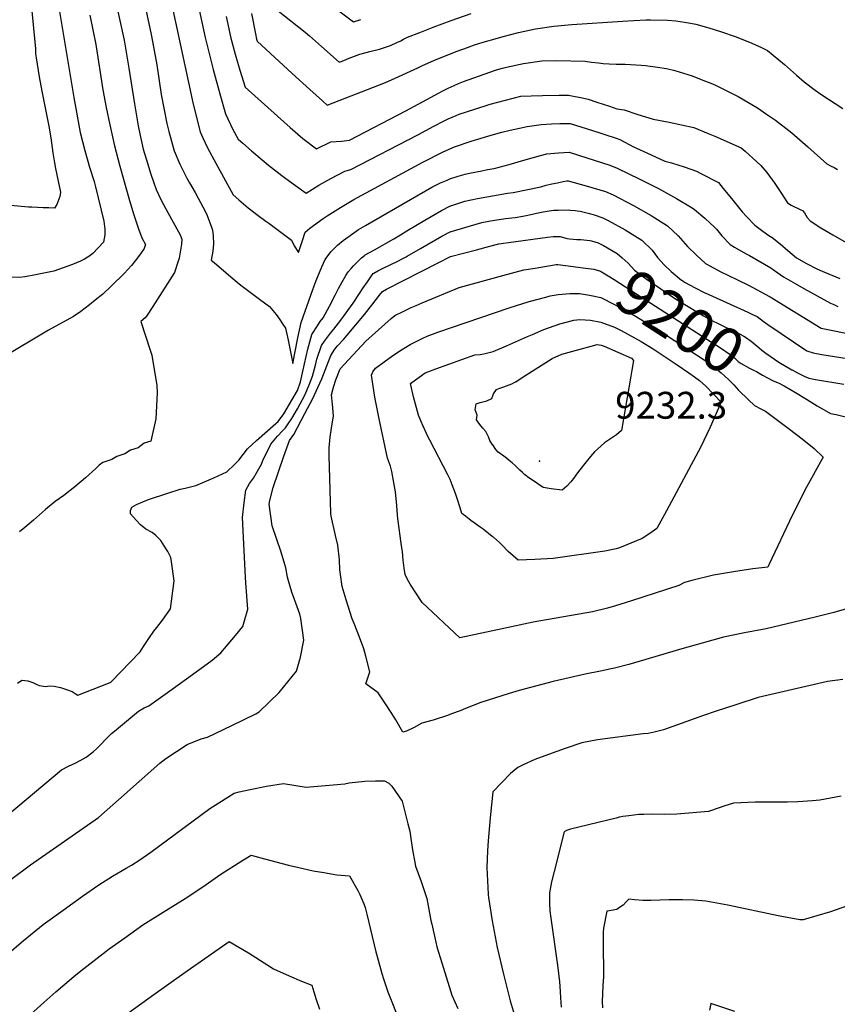
# Model space of a CAD drawing. Units: inches. Extents: x 2598868 to 2604323, y 1496595 to 1502174.
# Drawn here: x 2602373 to 2602899, y 1498534 to 1499168 of the extents above; entities that cross this region are included whole.
import ezdxf
from ezdxf.enums import TextEntityAlignment as Align

# ---------------------------------------------------------------- set-up
doc = ezdxf.new("R2010")
doc.units = ezdxf.units.IN
doc.header["$MEASUREMENT"] = 0
doc.layers.add('tile_2735_08_contour_10ft', color=198, linetype='Continuous')
doc.layers.add('tile_2735_08_spot_elev', color=102, linetype='Continuous')
doc.styles.add('Arial', font='arial.ttf')

msp = doc.modelspace()

# ---------------------------------------------------------------- linework, layer by layer
at = {"layer": 'tile_2735_08_contour_10ft'}
msp.add_line((2602719.12, 1499010.25, 9200), (2602729.07, 1499009.04, 9200), dxfattribs=at)
for points, elevation in [([(2602464.93, 1499205.24), (2602484.65, 1499113.41), (2602489.32, 1499095.62), (2602491, 1499091.9), (2602493.98, 1499085.39), (2602499.26, 1499075.6), (2602510.5, 1499055.24), (2602514.18, 1499051.92), (2602520.14, 1499046.89), (2602526.49, 1499041.93), (2602531.47, 1499038.27)], 9150), ([(2602482.64, 1499202), (2602492.39, 1499156.38), (2602494.94, 1499146.09), (2602497.6, 1499135.8), (2602501.89, 1499120.16), (2602505.44, 1499107.36), (2602510.31, 1499097.26), (2602513.76, 1499090.9), (2602516.58, 1499088.36), (2602522.29, 1499083.49), (2602533.19, 1499074.19), (2602541.7, 1499067.57), (2602544.36, 1499065.62)], 9140), ([(2602431.57, 1499194.71), (2602440.36, 1499154.66), (2602443.46, 1499136.57), (2602447.03, 1499113.8), (2602449.39, 1499099.46), (2602450.64, 1499093.24), (2602452.68, 1499084.6), (2602455.54, 1499074.94), (2602457.42, 1499069.05), (2602459.5, 1499062.81), (2602460.96, 1499058.59), (2602464.23, 1499051.75), (2602467.13, 1499046.21), (2602470.91, 1499039.52), (2602476.35, 1499029.5), (2602477.39, 1499026.67), (2602477.32, 1499023.51), (2602475.78, 1499014.53), (2602475.18, 1499012.49), (2602472.79, 1499005.31), (2602458.89, 1498983.4), (2602454.83, 1498977.02), (2602453.9, 1498976.01), (2602451.08, 1498973.61), (2602457.06, 1498955.31), (2602458.11, 1498952.03), (2602461.34, 1498932.43), (2602461.66, 1498927.79), (2602460.72, 1498911.08), (2602457.46, 1498896.8), (2602453.29, 1498895.39), (2602449.34, 1498892.47), (2602444.5, 1498890.84), (2602440.89, 1498888.61), (2602435.63, 1498886.83), (2602432.37, 1498884.86), (2602426.74, 1498882.95), (2602424.22, 1498881.24), (2602422.07, 1498879.07), (2602415.6, 1498873.06), (2602408.75, 1498867.3), (2602401.55, 1498861.76), (2602396.1, 1498857.99), (2602389.88, 1498852.71), (2602382.1, 1498845.83), (2602376.57, 1498841.17), (2602373.16, 1498838.38)], 9170), ([(2602396.64, 1499186.09), (2602408.07, 1499117.71), (2602412.18, 1499095.34), (2602415.07, 1499083.73), (2602418.13, 1499072.98), (2602421, 1499063.71), (2602421.89, 1499060.35), (2602427.27, 1499038.32), (2602427.91, 1499033.17), (2602427.9, 1499029.38), (2602427.17, 1499024.78), (2602420.18, 1499017.37), (2602417.61, 1499015.42), (2602414.95, 1499013.8), (2602412.23, 1499012.41), (2602407.27, 1499010.25), (2602395.12, 1499006.13), (2602381.32, 1499003.2), (2602376.62, 1499002.37), (2602373.28, 1499001.89), (2602363.06, 1499002.45)], 9190), ([(2602561.9, 1499186.19), (2602587.86, 1499166.5), (2602592.51, 1499167.84)], 9100), ([(2602380.54, 1499177.83), (2602383.41, 1499149.13), (2602383.29, 1499145.85), (2602383.72, 1499143.26), (2602385.81, 1499131.04), (2602387.42, 1499121.94), (2602391.99, 1499099.29), (2602393.15, 1499091.8), (2602394.59, 1499082.16), (2602395.51, 1499075.76), (2602396.22, 1499072.08), (2602397.86, 1499063.85), (2602399.54, 1499056.96), (2602398.95, 1499054.14), (2602397.03, 1499049.01), (2602395.65, 1499046.6), (2602391.87, 1499046.7), (2602388.25, 1499046.83), (2602381.04, 1499047.15), (2602378.94, 1499047.33), (2602374.22, 1499047.76), (2602367.53, 1499048.24)], 9200), ([(2602418.22, 1499170.78), (2602422.17, 1499151.78), (2602426.69, 1499122.71), (2602428.78, 1499111.44), (2602431.12, 1499100.16), (2602434.2, 1499086.78), (2602437.5, 1499073.55), (2602443.9, 1499051.46), (2602446.62, 1499042.34), (2602449.53, 1499033.32), (2602451.77, 1499027.54), (2602454.03, 1499023.2), (2602453.19, 1499020.6), (2602450.91, 1499017.24), (2602447.47, 1499012.79), (2602445.06, 1499009.8), (2602440.38, 1499004.65), (2602432.28, 1498996.62), (2602426.62, 1498991.33), (2602421.79, 1498987.4), (2602418.15, 1498984.51), (2602412.6, 1498980.17), (2602407.88, 1498976.91), (2602391.81, 1498968.01), (2602361.2, 1498949.81)], 9180), ([(2602454.29, 1499174.47), (2602457.82, 1499158.38), (2602458.05, 1499157.3), (2602461.31, 1499138.77), (2602464.28, 1499119.76), (2602467.74, 1499101.1), (2602469.14, 1499095.81), (2602472.59, 1499083.46), (2602476.22, 1499074.81), (2602480.74, 1499065.89), (2602482.37, 1499062.89), (2602486.02, 1499056.58), (2602488.03, 1499053.04), (2602490.94, 1499047.45), (2602493.24, 1499042.84), (2602496.28, 1499034.99), (2602497.1, 1499032.38), (2602497.54, 1499028.7), (2602497.78, 1499023.73), (2602497.38, 1499018.93), (2602496.42, 1499013.1), (2602498.21, 1499011.56), (2602508.95, 1499002.35), (2602512.99, 1498999.04)], 9160), ([(2602506.03, 1499169.88), (2602508.92, 1499155.87), (2602511.8, 1499145.57), (2602514.82, 1499135.27), (2602518.22, 1499124.44), (2602538.9, 1499105.78), (2602547.03, 1499098.56), (2602555.31, 1499091.45), (2602556.2, 1499090.76)], 9130), ([(2602522.34, 1499171.88), (2602524.86, 1499158.82), (2602525.58, 1499155.36), (2602525.95, 1499154.1), (2602548.41, 1499133.28), (2602559.68, 1499122.95), (2602567.91, 1499115.62)], 9120), ([(2602539.51, 1499173.57), (2602556.86, 1499159.71), (2602559.65, 1499157.49), (2602567.32, 1499150.55), (2602578.66, 1499140.51), (2602579.87, 1499141)], 9110), ([(2602579.87, 1499141), (2602581.54, 1499141.67), (2602585.1, 1499143.07), (2602591.81, 1499145.7), (2602595.96, 1499146.76), (2602598.39, 1499147.32), (2602604.62, 1499148.9), (2602611.54, 1499151.21), (2602615.69, 1499153.05), (2602618.22, 1499154.3), (2602620.03, 1499155.25), (2602622.56, 1499156.48), (2602630.44, 1499159.57), (2602639.16, 1499162.95), (2602650.68, 1499167.22), (2602663.51, 1499171.84)], 9110), ([(2602567.91, 1499115.62), (2602568.15, 1499115.41), (2602571.01, 1499112.87), (2602608.35, 1499127.36), (2602614.61, 1499130.18), (2602629.16, 1499136.94), (2602632.22, 1499138.46), (2602637.66, 1499140.79), (2602639.99, 1499141.76), (2602654.55, 1499147.63), (2602661.04, 1499150.01), (2602665.6, 1499151.58), (2602671.3, 1499153.44), (2602680.35, 1499156.03), (2602684.15, 1499157.1), (2602693.89, 1499159.67), (2602704.93, 1499162.04), (2602716.67, 1499163.74), (2602728.17, 1499164.75), (2602760.99, 1499166.93)], 9120), ([(2602760.99, 1499166.93), (2602768.01, 1499167.39), (2602776.05, 1499167.74), (2602778.79, 1499167.8), (2602789.65, 1499167.59), (2602795.19, 1499167.01), (2602800.74, 1499166.29), (2602804.52, 1499165.65), (2602807.96, 1499164.84), (2602816.29, 1499162.65), (2602823.91, 1499160.33), (2602833.85, 1499156.87), (2602843.98, 1499152.79), (2602850.1, 1499149.97), (2602854.01, 1499148.09), (2602865.05, 1499138.95), (2602872.69, 1499132.19), (2602877.67, 1499127.8), (2602884.73, 1499122.57), (2602888.34, 1499119.91), (2602893.89, 1499116.3), (2602897.53, 1499113.93), (2602902.49, 1499110.63)], 9120), ([(2602556.2, 1499090.76), (2602563.97, 1499084.76), (2602573.37, 1499089.36), (2602576.69, 1499089.53), (2602580.06, 1499089.59), (2602585.37, 1499090.36), (2602621.52, 1499109.17), (2602642.82, 1499120.85), (2602645.31, 1499122.15), (2602648.67, 1499123.81), (2602652.51, 1499125.57), (2602655.29, 1499126.74), (2602658.54, 1499127.99), (2602675.48, 1499134.14), (2602679.78, 1499135.54), (2602683.71, 1499136.67), (2602686.11, 1499137.31), (2602697.17, 1499139.74), (2602708.85, 1499141.27), (2602718.62, 1499141.65), (2602736.72, 1499141.16), (2602740.95, 1499140.56), (2602745.41, 1499140.03), (2602748.39, 1499139.7), (2602752.15, 1499139.45), (2602756.67, 1499139.3)], 9130), ([(2602756.67, 1499139.3), (2602762.43, 1499139.11), (2602772.78, 1499138.52), (2602775.66, 1499138.35), (2602783.3, 1499137.28), (2602789.15, 1499136.32), (2602794.39, 1499135.08), (2602805.58, 1499131.74), (2602811.43, 1499129.42), (2602818.67, 1499126.53), (2602820.99, 1499125.54), (2602831.23, 1499120.41), (2602835.09, 1499118.39), (2602847.55, 1499111.1), (2602853.41, 1499107.12), (2602859.16, 1499103.18), (2602867.85, 1499096.45), (2602869.74, 1499094.94), (2602879.94, 1499086.11), (2602892.16, 1499075.21), (2602894.55, 1499073.73), (2602896.79, 1499072.65), (2602898.99, 1499071.45)], 9130), ([(2602544.36, 1499065.62), (2602550.47, 1499061.15), (2602557.39, 1499056.31), (2602565.53, 1499061.34), (2602573.21, 1499065.6), (2602582.34, 1499070.4), (2602586.12, 1499071.45), (2602629.11, 1499093.65), (2602639.42, 1499099.31), (2602646.21, 1499102.73), (2602648.7, 1499103.97), (2602651.2, 1499105.2), (2602653.81, 1499106.28), (2602655.72, 1499107.05), (2602665.82, 1499110.37), (2602675.64, 1499113.4), (2602685.5, 1499116.16), (2602695.45, 1499118.54), (2602702.11, 1499118.82), (2602709.43, 1499119.08), (2602720.11, 1499119.26), (2602726.11, 1499119.33), (2602730.38, 1499118.51), (2602733.93, 1499117.76), (2602738.67, 1499116.69), (2602744.36, 1499114.8), (2602752.42, 1499112.12)], 9140), ([(2602752.42, 1499112.12), (2602757.1, 1499110.57), (2602760.05, 1499110.02), (2602761.84, 1499109.76), (2602770.76, 1499106.86), (2602775.67, 1499105.37), (2602780.58, 1499103.9), (2602790.82, 1499101.83), (2602798.68, 1499100.17), (2602806.56, 1499098.46), (2602815.79, 1499094.7), (2602820.14, 1499092.9), (2602837.09, 1499085.36), (2602839.76, 1499083.2), (2602847.19, 1499076.42), (2602849.65, 1499074.13), (2602853.55, 1499069.5), (2602857.05, 1499064.89), (2602858.29, 1499063.18), (2602862.52, 1499056.58), (2602866.91, 1499050.02), (2602869.18, 1499048.55), (2602875.4, 1499045.54), (2602876.5, 1499045.16), (2602877.73, 1499043.58), (2602879.45, 1499040.65), (2602881.46, 1499038.36), (2602888.34, 1499033.98), (2602896.09, 1499029.38), (2602907.62, 1499022.81)], 9140), ([(2602531.47, 1499038.27), (2602533.32, 1499036.92), (2602547.98, 1499025.96), (2602549.76, 1499022.45), (2602552.55, 1499018.09), (2602554.99, 1499025.71), (2602556.78, 1499031.05), (2602559.77, 1499033.83), (2602568.41, 1499040.04), (2602570.84, 1499041.59), (2602579.41, 1499047.01), (2602588.02, 1499052.14), (2602632.44, 1499076.14), (2602645.48, 1499082.87), (2602652.75, 1499086.1), (2602663.6, 1499089.59), (2602676.32, 1499093.5), (2602683.27, 1499095.4), (2602688.55, 1499096.73), (2602694.62, 1499098.02), (2602699.47, 1499099.06), (2602708.55, 1499100.33), (2602715.15, 1499100.89), (2602720.48, 1499101.09), (2602724.25, 1499101.15), (2602727.25, 1499101.12), (2602737.47, 1499097.9), (2602746.21, 1499095.09), (2602749.35, 1499094.04)], 9150), ([(2602749.35, 1499094.04), (2602756.66, 1499091.6), (2602759, 1499090.77), (2602765.13, 1499087.58), (2602767.89, 1499086.12), (2602769.9, 1499085.09), (2602776.34, 1499082.14), (2602788.03, 1499076.88), (2602792.29, 1499075.68), (2602800.35, 1499073.12), (2602808.39, 1499070.34), (2602811.07, 1499068.98), (2602822.51, 1499063.2), (2602825.51, 1499059.2), (2602831.65, 1499051.69), (2602837.82, 1499044.18), (2602840.5, 1499041.2), (2602845.95, 1499035.55), (2602850.98, 1499031.87), (2602854.97, 1499029.01), (2602856.95, 1499027.81), (2602862.19, 1499023.62), (2602867.12, 1499019.45), (2602872.73, 1499014.72), (2602879.2, 1499011.04), (2602885.84, 1499007.62), (2602889.22, 1499005.96), (2602900.57, 1499001.26)], 9150), ([(2602512.99, 1498999.04), (2602515.31, 1498997.15), (2602527.37, 1498988), (2602533.8, 1498983.31), (2602536, 1498980.71), (2602538.05, 1498978.13), (2602540.23, 1498975.13), (2602542.24, 1498972.24), (2602544.16, 1498969.31), (2602545.81, 1498961.68), (2602546.28, 1498959.46), (2602548.78, 1498946.58), (2602552, 1498963.2), (2602554.15, 1498973.11), (2602560.44, 1498990.65), (2602562.59, 1498996.61), (2602563.87, 1499000.12), (2602567.46, 1499008.82), (2602569.7, 1499013.54), (2602573.32, 1499018.47), (2602577.47, 1499022.69), (2602581.16, 1499025.81), (2602591.11, 1499032.92), (2602595.51, 1499035.53), (2602638.3, 1499060.14), (2602643.83, 1499062.95), (2602647.96, 1499064.7), (2602649.83, 1499065.48), (2602655.09, 1499067.1), (2602659.73, 1499068.46), (2602662.49, 1499069.07), (2602670.31, 1499070.69), (2602673.96, 1499071.36), (2602678.25, 1499072.2), (2602687.9, 1499074.69), (2602697.37, 1499077.48), (2602708.08, 1499080.44), (2602712.24, 1499081.44), (2602719.63, 1499082.21), (2602726.42, 1499082.67), (2602743.29, 1499077.24)], 9160), ([(2602743.29, 1499077.24), (2602752.61, 1499074.25), (2602757.47, 1499072.39), (2602771.95, 1499065.3), (2602783.87, 1499059.21), (2602795.55, 1499052.77), (2602805.58, 1499046.76), (2602807.2, 1499045.79), (2602813.72, 1499040.23), (2602817.48, 1499036.83), (2602819.5, 1499034.84), (2602821.19, 1499033), (2602824.57, 1499028.89), (2602829.96, 1499023.19), (2602832.75, 1499021.51), (2602839.88, 1499017.35), (2602842.51, 1499016.04), (2602856.14, 1499008.26), (2602858.48, 1499006.55), (2602864.42, 1499002.32), (2602871.78, 1498998.17), (2602877.39, 1498995.02), (2602894.64, 1498985.43), (2602896.58, 1498984.58), (2602899.23, 1498983.3)], 9160), ([(2602383.88, 1498740.4), (2602385.75, 1498739.58), (2602389.96, 1498738.96), (2602392.22, 1498739.27), (2602395.47, 1498739.1), (2602399.45, 1498738.21), (2602402.73, 1498737.19), (2602406.94, 1498735.79), (2602408.9, 1498734.47), (2602410.57, 1498733.29), (2602430.32, 1498741.01), (2602431.71, 1498741.74), (2602450.71, 1498761.31), (2602452.83, 1498764.74), (2602456.15, 1498769.73), (2602459.5, 1498774.61), (2602461.4, 1498776.86), (2602465.11, 1498781.6), (2602470.24, 1498788.96), (2602472.52, 1498806.91), (2602470.84, 1498819.05), (2602470.39, 1498821.88), (2602468.44, 1498825.73), (2602466.07, 1498829.46), (2602463.93, 1498832.81), (2602460.73, 1498836.13), (2602458.4, 1498837.99), (2602454.24, 1498840.08), (2602450.91, 1498842.87), (2602448.13, 1498845.87), (2602444.39, 1498850.02), (2602444.39, 1498852.13), (2602445.38, 1498854.18), (2602448.33, 1498856.05), (2602452.33, 1498857.77), (2602456.12, 1498859.09), (2602468.49, 1498863.25), (2602476.46, 1498865.8), (2602479.61, 1498866.47), (2602486.43, 1498868.19), (2602490.63, 1498869.86), (2602498.12, 1498873.07), (2602506.49, 1498877.09), (2602511.41, 1498881.69), (2602514.17, 1498884.41), (2602519.77, 1498891.72), (2602525.45, 1498897.08), (2602537.88, 1498908.04), (2602539.48, 1498909.3), (2602543.1, 1498914.36), (2602551.74, 1498929.31), (2602553.74, 1498934.8), (2602556.23, 1498946.37), (2602558.47, 1498955.95), (2602561.08, 1498965.34), (2602564.59, 1498970.91), (2602566.41, 1498973.59), (2602568.28, 1498975.97), (2602572.43, 1498983.45), (2602576.16, 1498990.67), (2602578.25, 1498994.94), (2602580.41, 1498998.87), (2602582.96, 1499003.28), (2602584.38, 1499005.54), (2602586.28, 1499007.76), (2602587.86, 1499009.48), (2602593.09, 1499014.61), (2602594.81, 1499016.16), (2602595.28, 1499016.53), (2602601.39, 1499019.74), (2602613.83, 1499026.79), (2602618.15, 1499029.4), (2602622.18, 1499031.94), (2602633.8, 1499038.87), (2602644.43, 1499045.17), (2602649.75, 1499047.97), (2602659.43, 1499051.08), (2602667.64, 1499052.89), (2602686.9, 1499056.14), (2602690.59, 1499056.76), (2602708.27, 1499060.41), (2602711.74, 1499061.37), (2602715.28, 1499062.2), (2602718.9, 1499062.98), (2602722.63, 1499063.69), (2602725.05, 1499064.13), (2602725.63, 1499064.2), (2602725.9, 1499064.14), (2602737.38, 1499060.85)], 9170), ([(2602737.38, 1499060.85), (2602749.83, 1499057.27), (2602754.75, 1499055.13), (2602767.95, 1499048.2), (2602779.17, 1499041.82), (2602789.82, 1499035.12), (2602796.69, 1499028.71), (2602802.61, 1499021.87), (2602808.28, 1499016.3), (2602814.09, 1499010.92), (2602824.41, 1499005.39), (2602828.05, 1499003.61), (2602835.15, 1499000.19), (2602841.73, 1498997.05), (2602855.38, 1498989.79), (2602855.82, 1498989.5), (2602888.53, 1498969.34), (2602892.88, 1498968.44), (2602919.16, 1498963.22)], 9170), ([(2602359.73, 1498651.64), (2602400.01, 1498685.21), (2602404.63, 1498687.59), (2602409.33, 1498689.79), (2602412.16, 1498691.26), (2602415.95, 1498693.41), (2602420.39, 1498696.89), (2602422.78, 1498698.95), (2602425.15, 1498701.43), (2602428.62, 1498705.1), (2602432.14, 1498708.58), (2602434.1, 1498710.28), (2602449.6, 1498723.09), (2602453.3, 1498725.12), (2602456.18, 1498726.58), (2602471.29, 1498737.27), (2602484.22, 1498746.54), (2602496.91, 1498755.82), (2602502.45, 1498760.6), (2602511.87, 1498771.77), (2602516.65, 1498777.61), (2602517.54, 1498780.46), (2602519.86, 1498788.66), (2602518.67, 1498805.62), (2602518.3, 1498809.24), (2602516.47, 1498847.59), (2602517.6, 1498857.02), (2602518.61, 1498865.29), (2602520.93, 1498869.4), (2602523.5, 1498873.02), (2602528.59, 1498881.99), (2602529.56, 1498884.34), (2602534.59, 1498894.76), (2602538.98, 1498899.86), (2602542.41, 1498903.5), (2602544.19, 1498905.36), (2602545.81, 1498907.81), (2602548.11, 1498911.34), (2602551.73, 1498917.47), (2602556.76, 1498926.73), (2602559.43, 1498932.99), (2602561.47, 1498938.44), (2602563.35, 1498945.64), (2602564.35, 1498949.36), (2602567.36, 1498958.32), (2602569.22, 1498961.02), (2602571.12, 1498963.63), (2602573.04, 1498966.16), (2602575.25, 1498968.67), (2602579.75, 1498974.52), (2602587.57, 1498985.41), (2602591.32, 1498991.01), (2602594.14, 1498995.35), (2602596.76, 1498999.31), (2602599.44, 1499003.1), (2602600.46, 1499004.52), (2602600.86, 1499004.87), (2602603.44, 1499006.25), (2602606.58, 1499007.82), (2602616.34, 1499012.55), (2602619.21, 1499014.02), (2602621.8, 1499015.39), (2602622.3, 1499015.67), (2602630.91, 1499020.64), (2602634.98, 1499023.07), (2602644.65, 1499028.58), (2602649.97, 1499031.44), (2602666.79, 1499036.37), (2602670.32, 1499037.36), (2602675.92, 1499038.39), (2602678.77, 1499038.86), (2602685.54, 1499039.87), (2602691.74, 1499040.64), (2602696.8, 1499041.4), (2602702.95, 1499042.7), (2602705.6, 1499043.32), (2602709.79, 1499044.22), (2602713.65, 1499044.93), (2602716.68, 1499045.2), (2602719.37, 1499045.32), (2602726.13, 1499045.48), (2602727.25, 1499045.4), (2602730.32, 1499045.07), (2602731.62, 1499044.89)], 9180), ([(2602731.62, 1499044.89), (2602733.54, 1499044.62), (2602739.58, 1499043.05), (2602742.57, 1499042.21), (2602748.08, 1499040.33), (2602751.65, 1499038.73), (2602762.46, 1499032.69), (2602773.22, 1499026.06), (2602779.78, 1499019.48), (2602783.35, 1499014.75), (2602785.44, 1499012.41), (2602787.5, 1499010.17), (2602792.15, 1499005.91), (2602798.79, 1499000.3), (2602799.57, 1498999.76), (2602800.73, 1498999.02), (2602807.44, 1498995.33), (2602813.4, 1498992.42), (2602816.27, 1498991.04), (2602841.37, 1498979.68), (2602843.87, 1498978.49), (2602847.31, 1498976.8), (2602849.34, 1498975.44), (2602851.3, 1498973.95), (2602854.17, 1498971.82), (2602879.36, 1498954.78), (2602883.49, 1498953.54), (2602889.02, 1498952.39), (2602909.31, 1498949.17)], 9180), ([(2602367.56, 1498614.72), (2602380.13, 1498624.12), (2602423.88, 1498654.7), (2602429.44, 1498659.66), (2602436.65, 1498666.05), (2602463.31, 1498689.66), (2602467.25, 1498692.62), (2602480.88, 1498701.67), (2602489.92, 1498705.35), (2602493.98, 1498706.39), (2602509.59, 1498713.9), (2602525.14, 1498721.43), (2602527.25, 1498722.52), (2602540.08, 1498735.04), (2602551.25, 1498748.82), (2602553.73, 1498757.86), (2602555.81, 1498768.62), (2602553.9, 1498782.68), (2602553.23, 1498785.38), (2602550.82, 1498792.5), (2602548.29, 1498799.6), (2602546.15, 1498806.81), (2602545.51, 1498809.15), (2602544.37, 1498815.34), (2602541.24, 1498825.42), (2602535.58, 1498842.33), (2602533.67, 1498856.29), (2602533.95, 1498858.52), (2602536.29, 1498866.96), (2602539.65, 1498877.03), (2602543.13, 1498887.13), (2602546.68, 1498897.25), (2602549.38, 1498901.01), (2602556.63, 1498914.41), (2602561.73, 1498924.18), (2602564.91, 1498931.13), (2602567.39, 1498936.77), (2602569.65, 1498942.3), (2602570.62, 1498945.1), (2602573.2, 1498951.77), (2602575.84, 1498955.92), (2602577.58, 1498958.01), (2602581.52, 1498962.32), (2602583.83, 1498964.93), (2602594.81, 1498978.12), (2602600.37, 1498985.12), (2602604.56, 1498990.71), (2602606.51, 1498993.04), (2602609.06, 1498994.52), (2602642.62, 1499011.71), (2602650.17, 1499015.45), (2602658.59, 1499017.67), (2602667.01, 1499019.89), (2602675.43, 1499022.1), (2602681.26, 1499023.58), (2602684.21, 1499024.07), (2602687.53, 1499024.54), (2602712.61, 1499027.85), (2602716.32, 1499028.34), (2602720.7, 1499028.34), (2602724.32, 1499027.34), (2602725.21, 1499027.12)], 9190), ([(2602725.21, 1499027.12), (2602726.62, 1499026.76), (2602731.5, 1499026.47), (2602733.98, 1499026.41), (2602739.86, 1499025.78)], 9190), ([(2602739.86, 1499025.78), (2602740.95, 1499025.66), (2602745.05, 1499024.3), (2602748.61, 1499022.65), (2602757.35, 1499017.4), (2602760.61, 1499014.72), (2602764.52, 1499011.15), (2602768.48, 1499006.78), (2602775.98, 1499001.24), (2602794.89, 1498988.36), (2602798.1, 1498986.27), (2602812.79, 1498977.23), (2602818.23, 1498974.23), (2602822.66, 1498972.14), (2602826.68, 1498970.34), (2602833.09, 1498967.32), (2602835.94, 1498965.83), (2602838.9, 1498964.27), (2602839.82, 1498963.66), (2602843.45, 1498960.94), (2602848.6, 1498956.72), (2602850.43, 1498955.18), (2602852.9, 1498953.36), (2602861.34, 1498947.45), (2602869.75, 1498942.58)], 9190), ([(2602688.03, 1498734.43), (2602669.61, 1498728.71), (2602659.81, 1498724.78), (2602656.44, 1498723.35), (2602650.82, 1498721.23), (2602648.18, 1498720.3), (2602639.13, 1498717.35), (2602631.8, 1498715.35), (2602626.8, 1498712.59), (2602621.95, 1498710.18), (2602619.59, 1498709.61), (2602615.15, 1498717.42), (2602614.07, 1498719.14), (2602609.35, 1498726.45), (2602603.66, 1498734.82), (2602595.76, 1498740.67), (2602598.28, 1498748.29), (2602595.76, 1498758.44), (2602594.5, 1498763.24), (2602591.66, 1498770.57), (2602588.19, 1498779.4), (2602586.91, 1498782.51), (2602583.02, 1498794.71), (2602580.48, 1498803.3), (2602579.52, 1498810.88), (2602579.15, 1498813.92), (2602578.83, 1498820.44), (2602577.85, 1498829.88), (2602576.29, 1498835.96), (2602573.38, 1498848.41), (2602573.29, 1498850.48), (2602572.11, 1498887.59), (2602572.11, 1498892.51), (2602572.78, 1498899.26), (2602573.73, 1498905.1), (2602574.99, 1498912.96), (2602574.4, 1498920.43), (2602573.67, 1498926.49), (2602574.89, 1498931.49), (2602576.58, 1498936.23), (2602579.37, 1498943.21), (2602595.8, 1498961), (2602612.11, 1498975.62), (2602614.36, 1498977.6), (2602619.67, 1498980.13), (2602624.98, 1498982.64), (2602628.05, 1498984.08), (2602631.98, 1498985.76), (2602655.81, 1498995.65), (2602683.91, 1499003.35), (2602697.46, 1499006.83), (2602704.58, 1499008.06), (2602718.25, 1499010.35), (2602719.12, 1499010.25)], 9200), ([(2602729.07, 1499009.04), (2602737.1, 1499008.07), (2602742.33, 1499007.29), (2602746.57, 1499006.07), (2602755.39, 1499000.61), (2602773.04, 1498989.44), (2602817.36, 1498960.88), (2602823.73, 1498956.7), (2602830.08, 1498952.52), (2602832.75, 1498950.27), (2602835.19, 1498947.93), (2602835.22, 1498947.9), (2602835.25, 1498947.88), (2602837.13, 1498946.59), (2602842.46, 1498943.58), (2602845, 1498942.49), (2602847, 1498941.61), (2602850.88, 1498939.27), (2602854.02, 1498937.51), (2602857.76, 1498935.43), (2602861.61, 1498933.95), (2602863.53, 1498932.93)], 9200), ([(2602683.49, 1498776.03), (2602656.18, 1498770.28), (2602632.01, 1498793.03), (2602624.21, 1498804.77), (2602622.5, 1498807.83), (2602621.05, 1498811.01), (2602620.46, 1498814.99), (2602619.79, 1498820.14), (2602619.41, 1498825.81), (2602618.81, 1498829.42), (2602616.38, 1498846.92), (2602616.15, 1498849.03), (2602615.64, 1498855.27), (2602614.8, 1498864.08), (2602613.58, 1498871.3), (2602612.54, 1498877.1), (2602611.53, 1498880.63), (2602609.76, 1498885.87), (2602604.33, 1498911.13), (2602601.49, 1498924.96), (2602599.43, 1498939.16), (2602600.17, 1498941.22), (2602602.07, 1498943.76), (2602607.56, 1498947.8), (2602613.09, 1498951.75), (2602618.68, 1498955.52), (2602624.21, 1498958.92), (2602625.03, 1498959.34), (2602632.49, 1498962.99), (2602635.3, 1498964.25), (2602641.99, 1498966.8), (2602687.91, 1498982.48), (2602700.83, 1498986.59), (2602711.6, 1498989.38)], 9210), ([(2602711.6, 1498989.38), (2602714.36, 1498990.1), (2602719.42, 1498991.09), (2602726.83, 1498991.76), (2602727.93, 1498991.74)], 9210), ([(2602727.93, 1498991.74), (2602733.23, 1498991.65), (2602739.67, 1498990.61), (2602746.77, 1498989.04), (2602755.58, 1498984.68), (2602764.4, 1498979.91), (2602769.59, 1498976.86), (2602789.41, 1498964.62), (2602813.32, 1498949.11), (2602816.47, 1498946.92), (2602818.95, 1498945.14), (2602820.25, 1498944.2), (2602824.34, 1498940.72), (2602829.03, 1498936.37), (2602832.37, 1498932.89), (2602835.44, 1498929.44), (2602841.71, 1498923.27), (2602845.65, 1498919.61), (2602849.81, 1498917.47), (2602852.7, 1498916.12)], 9210), ([(2602702.95, 1498965.4), (2602710.15, 1498968.48), (2602720.56, 1498972.19), (2602729.48, 1498974.59), (2602733.43, 1498974.89), (2602740.19, 1498974.5), (2602746.96, 1498973.33), (2602755.76, 1498969.99), (2602759.95, 1498967.92), (2602772.75, 1498960.87), (2602780.58, 1498956.12), (2602795.89, 1498945.76), (2602803.54, 1498940.57), (2602807, 1498938.2), (2602810.31, 1498935.79), (2602814.31, 1498932.07), (2602824.21, 1498921.79), (2602822.59, 1498917.9), (2602817.09, 1498905.62), (2602811.09, 1498893.17), (2602789.03, 1498852.01), (2602782.9, 1498840.58), (2602778.47, 1498837.37), (2602773.45, 1498834.05), (2602758.92, 1498828.21), (2602756.66, 1498827.46), (2602749.43, 1498825.95), (2602716.26, 1498821.26), (2602704.38, 1498820.53), (2602693.68, 1498820.14), (2602687.26, 1498825.81), (2602683.5, 1498829.72), (2602681.64, 1498831.57), (2602677.76, 1498834.87), (2602677.01, 1498835.47)], 9220), ([(2602677.01, 1498835.47), (2602671.3, 1498840.01), (2602669.33, 1498841.43), (2602665.45, 1498844.14), (2602663.38, 1498845.66), (2602659.76, 1498848.39), (2602657.51, 1498850.2), (2602656.44, 1498853.8), (2602654.6, 1498859.92), (2602653.49, 1498862.96), (2602652.45, 1498865.79), (2602651.36, 1498868.63), (2602649.89, 1498872.15), (2602648.36, 1498875.48), (2602636.84, 1498897.26), (2602635.89, 1498899.21), (2602632.67, 1498906.27), (2602631.17, 1498909.7), (2602629.53, 1498913.46), (2602628.29, 1498918.07), (2602626.45, 1498925.26), (2602624.52, 1498933.75), (2602629.96, 1498937.95), (2602633.83, 1498940.67), (2602640.82, 1498943.35), (2602665.92, 1498952.22), (2602669.23, 1498952.57), (2602671.74, 1498952.86), (2602677.7, 1498954.38), (2602686.29, 1498957.97), (2602699.79, 1498964.06), (2602702.95, 1498965.4)], 9220), ([(2602691.92, 1498934.84), (2602692.17, 1498934.97), (2602696.35, 1498937.73), (2602715.59, 1498949.91), (2602721.74, 1498952.72), (2602740.66, 1498957.79), (2602744.56, 1498958.81), (2602747.14, 1498958.48), (2602749.05, 1498957.83), (2602766.68, 1498950.16), (2602767.8, 1498948.71), (2602766.87, 1498942.49), (2602766.2, 1498938.48), (2602760.22, 1498903.52), (2602757.01, 1498900.79), (2602749.32, 1498895.59), (2602742.83, 1498889.79), (2602740.24, 1498886.93), (2602737.38, 1498883.47), (2602732.51, 1498877.23), (2602730.83, 1498874.87), (2602729.3, 1498872.76), (2602727.53, 1498870.66), (2602724.95, 1498867.85), (2602722.11, 1498865.24), (2602715, 1498866.02), (2602709.88, 1498867), (2602703.03, 1498871.53), (2602700.49, 1498873.24), (2602697.85, 1498875.17), (2602696.4, 1498876.57), (2602694.83, 1498878.17), (2602691.72, 1498881.16), (2602689.91, 1498882.84), (2602687.97, 1498884.38), (2602686.24, 1498885.71), (2602684.47, 1498887.03), (2602680.94, 1498889.54), (2602679.45, 1498891.28), (2602677.33, 1498894.31), (2602677.31, 1498894.35)], 9230), ([(2602869.75, 1498942.58), (2602869.81, 1498942.55), (2602873.35, 1498940.62), (2602877.66, 1498938.57), (2602880.64, 1498937.28), (2602884.95, 1498936.43), (2602903.14, 1498933.43)], 9190), ([(2602677.31, 1498894.35), (2602675.58, 1498897.25), (2602674.61, 1498899.55), (2602672.96, 1498902.9), (2602670.95, 1498905), (2602669.03, 1498907.35), (2602667.01, 1498910.54), (2602667.32, 1498913.4), (2602665.98, 1498916.86), (2602666.69, 1498920.78), (2602669.24, 1498921.67), (2602673.47, 1498922.64), (2602676.86, 1498924.13), (2602677.9, 1498927.21), (2602679.85, 1498930.02), (2602682.01, 1498930.87), (2602684.48, 1498931.75), (2602689.58, 1498933.69), (2602691.92, 1498934.84)], 9230), ([(2602863.53, 1498932.93), (2602864.84, 1498932.24), (2602872.04, 1498928.05), (2602879.15, 1498923.83), (2602886.05, 1498919.54), (2602894.64, 1498914.61), (2602898.26, 1498913.83), (2602908.69, 1498911.33)], 9200), ([(2602852.7, 1498916.12), (2602852.81, 1498916.07), (2602868.28, 1498904.4), (2602876.33, 1498898.23), (2602883.93, 1498891.91), (2602889.81, 1498886.39), (2602888.97, 1498884.99), (2602879.08, 1498867.06), (2602870.06, 1498849.34), (2602854.95, 1498817.09), (2602854.17, 1498815.73), (2602844.68, 1498814.52), (2602832.12, 1498812.75), (2602819.21, 1498810.53), (2602805.38, 1498807.1), (2602800.65, 1498805.78), (2602796.94, 1498803.97), (2602781.78, 1498798.94), (2602766.61, 1498793.92), (2602756.36, 1498790.81), (2602751.12, 1498789.31), (2602741.49, 1498786.87), (2602703.37, 1498780.21), (2602683.49, 1498776.03)], 9210), ([(2602909.39, 1498790.08), (2602896.63, 1498786.45), (2602884.62, 1498783.53), (2602853.16, 1498776.02), (2602839.22, 1498773.52), (2602825.84, 1498770.73), (2602812.06, 1498766.87), (2602798.85, 1498763.15), (2602772.26, 1498755.16), (2602764.85, 1498753.12), (2602755.59, 1498750.61), (2602753.54, 1498750.18), (2602746.61, 1498748.8), (2602736.74, 1498746.87), (2602716.31, 1498742.07), (2602694.43, 1498736.42), (2602688.03, 1498734.43)], 9200), ([(2602371.82, 1498741.15), (2602374.67, 1498742.96), (2602378.5, 1498742.62), (2602381.61, 1498741.4), (2602383.88, 1498740.4)], 9170), ([(2602902.47, 1498743.38), (2602892.56, 1498742.04), (2602848.09, 1498731.91), (2602834.28, 1498727.36), (2602820.47, 1498722.78), (2602812.91, 1498720.23), (2602793.11, 1498713.08), (2602787.1, 1498711.1), (2602781.07, 1498709.46), (2602777.4, 1498708.61), (2602774.18, 1498708.38), (2602744.73, 1498704.6), (2602734.7, 1498702.66), (2602723.93, 1498698.99), (2602713.17, 1498695.13), (2602704.33, 1498691.88), (2602697.03, 1498688.52)], 9190), ([(2602697.03, 1498688.52), (2602693.49, 1498686.89), (2602688.81, 1498682.96), (2602677.48, 1498671.17), (2602675.77, 1498654.36), (2602674.34, 1498639.61), (2602674.03, 1498633.27), (2602673.53, 1498622.58), (2602674.45, 1498605.37), (2602674.51, 1498604.95), (2602674.74, 1498603.27), (2602676.93, 1498588.21), (2602680.28, 1498571.08), (2602684.26, 1498553.88), (2602688.47, 1498536.67), (2602691.23, 1498528.1)], 9190), ([(2602368.07, 1498569.16), (2602375.46, 1498575.37), (2602380.1, 1498579.15), (2602388.38, 1498585.83), (2602401.07, 1498595.02), (2602413.51, 1498603.98), (2602424.15, 1498611.43), (2602432.86, 1498616.87), (2602441.67, 1498622), (2602445.01, 1498623.95), (2602450.37, 1498627.47), (2602457.53, 1498632.25), (2602495.39, 1498660.4), (2602497.11, 1498661.6), (2602511.09, 1498670.29), (2602514.3, 1498671.06), (2602521.31, 1498672.74), (2602531.94, 1498674.78), (2602542.89, 1498676.47), (2602557.5, 1498674.22), (2602582.32, 1498676.24), (2602584.98, 1498677.02), (2602595.11, 1498678.01), (2602601.91, 1498678.27), (2602607.71, 1498678.29), (2602610.59, 1498676.84), (2602612.41, 1498674.83), (2602619.05, 1498665.1), (2602622.85, 1498650.58), (2602624.01, 1498645.87), (2602624.99, 1498639.62), (2602626.07, 1498632.47), (2602626.98, 1498627), (2602627.77, 1498623.39), (2602631.38, 1498613.41), (2602634.97, 1498602.54), (2602637.64, 1498588.44), (2602638.17, 1498586.03), (2602640.78, 1498574.36), (2602641.52, 1498571.54), (2602645.64, 1498557.71), (2602650.99, 1498540.38), (2602654.94, 1498531.7)], 9200), ([(2602901.36, 1498668.28), (2602887.62, 1498665.81), (2602883.02, 1498665.43), (2602873.52, 1498664.66), (2602866.96, 1498664.49), (2602846.09, 1498664.46), (2602832.25, 1498663.85), (2602825.95, 1498661.87), (2602822.99, 1498660.93), (2602816.04, 1498658.6), (2602795.76, 1498656.72), (2602787.97, 1498656.68), (2602780.22, 1498656.77), (2602774.48, 1498656.64), (2602771.31, 1498656.48), (2602764.84, 1498655.8), (2602760.96, 1498655.3), (2602758.63, 1498654.79), (2602756.66, 1498654.33), (2602727.37, 1498647.05), (2602724.84, 1498646.2), (2602723.31, 1498645.46), (2602716.85, 1498620.02)], 9180), ([(2602380.26, 1498527.87), (2602388.77, 1498535.76), (2602396.52, 1498542.57), (2602408.04, 1498552.32), (2602412.6, 1498556.1), (2602424.85, 1498565.73), (2602430.78, 1498570.1), (2602440.8, 1498577.35), (2602452.45, 1498585.6), (2602465.37, 1498593.72), (2602479.53, 1498602.55), (2602490.96, 1498609.95), (2602502.6, 1498618.1), (2602516.03, 1498626.83), (2602522.07, 1498630.52), (2602530.64, 1498627.97), (2602546, 1498624.06), (2602552.69, 1498622.48), (2602562, 1498620.32), (2602568.8, 1498619.18), (2602577.21, 1498617.85), (2602585.35, 1498617.11), (2602590.64, 1498607.77), (2602592.02, 1498605.17), (2602594.44, 1498599.04), (2602595.25, 1498596.82), (2602596.38, 1498592.5), (2602598.82, 1498582.64), (2602602.22, 1498568.35), (2602602.98, 1498565.31), (2602606.13, 1498554.4), (2602607.2, 1498550.91), (2602609.9, 1498542.59), (2602611.98, 1498537.2), (2602618.84, 1498519.83)], 9210), ([(2602716.85, 1498620.02), (2602715.14, 1498613.28), (2602713.93, 1498606.29), (2602713.79, 1498602.23), (2602713.84, 1498599.61), (2602714.17, 1498594.58), (2602714.69, 1498589.86), (2602718.94, 1498559.6), (2602720.31, 1498548.93), (2602720.58, 1498546.07), (2602720.75, 1498542.42), (2602720.92, 1498538.66), (2602721.45, 1498532.67)], 9180), ([(2602912.13, 1498600.29), (2602894.47, 1498593.99), (2602876.97, 1498588.89), (2602874.9, 1498588.77), (2602860.85, 1498591.36), (2602828.48, 1498598.26), (2602814.28, 1498600.83), (2602806.62, 1498601.4), (2602799.41, 1498601.64), (2602790.54, 1498601.66), (2602779, 1498601.34), (2602773.78, 1498601.32), (2602768.58, 1498601.78), (2602764.86, 1498602.15), (2602763.27, 1498600.56), (2602761.16, 1498598.32), (2602758.9, 1498596.75), (2602757.11, 1498595.53), (2602753.47, 1498594.73), (2602752.23, 1498594.58), (2602750.69, 1498594.33), (2602748.55, 1498583.56), (2602748.28, 1498580.96), (2602748.29, 1498566.25), (2602748.48, 1498560.44), (2602748.49, 1498552.08), (2602748.21, 1498546.66), (2602747.93, 1498541.26), (2602747.83, 1498536.3), (2602748.04, 1498532.26)], 9170), ([(2602442.53, 1498528.51), (2602459.55, 1498540.87), (2602478.85, 1498554.51), (2602507.99, 1498574.81), (2602520.4, 1498567.51), (2602532.74, 1498559.76), (2602536.47, 1498557.29), (2602546.45, 1498552.75), (2602554.36, 1498549.42), (2602560.99, 1498546.88), (2602562.43, 1498542.56), (2602563.94, 1498537.68), (2602565.97, 1498531.38)], 9220), ([(2602833.06, 1498529.9), (2602817.51, 1498534.99), (2602816.74, 1498530.79)], 9160)]:
    msp.add_lwpolyline(points, dxfattribs=dict(at, elevation=elevation))
at = {"layer": 'tile_2735_08_spot_elev'}
msp.add_point((2602707.54, 1498883.8, 9232.3), dxfattribs=at)

# ---------------------------------------------------------------- texts
at = {"color": 18, "style": 'Arial'}
msp.add_text('9200', height=28.8, rotation=-32.79775, dxfattribs=at).set_placement((2602797.88, 1498973.43), align=Align.MIDDLE_CENTER)
msp.add_text('9232.3', height=17.28, dxfattribs=at).set_placement((2602792.1, 1498919.8), align=Align.MIDDLE_CENTER)

doc.saveas('drawing.dxf')
